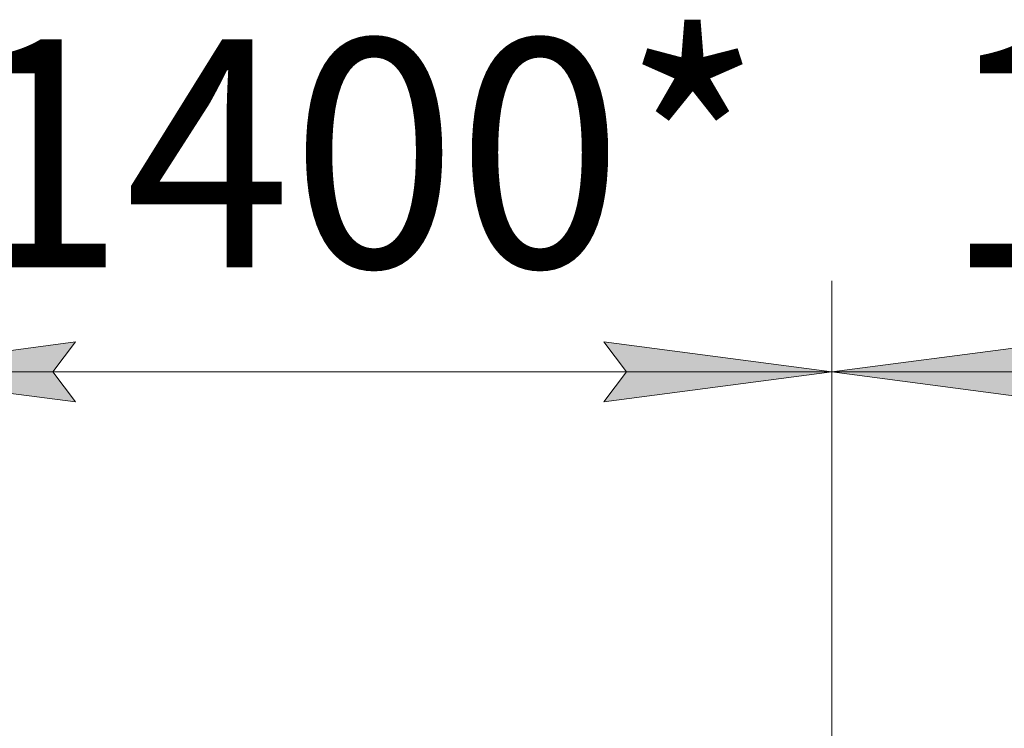
# Model space of a CAD drawing. Units: millimetres. Extents: x 0 to 39601, y -10 to 27300.
# Drawn here: x 26175 to 27577, y 21065 to 22075 of the extents above; entities that cross this region are included whole.
import ezdxf

# ---------------------------------------------------------------- set-up
doc = ezdxf.new("R2010")
doc.units = ezdxf.units.MM
doc.linetypes.add('K5LT_THIN', pattern=[0])
doc.layers.add('DIM', color=6, linetype='Continuous', true_color=0xff00ff)
doc.styles.add('KTEXTSTYLE', font='GOST_AU.ttf', dxfattribs={"width": 0.96, "height": 5})

msp = doc.modelspace()

# ---------------------------------------------------------------- hatches: boundary and pattern name
at = {"layer": 'DIM'}
for points in [[(26254.1, 21530.1), (26221.6, 21572.9), (26254.1, 21615.7), (25929.1, 21572.9)], [(27331.1, 21572.9), (27006.1, 21615.7), (27038.6, 21572.9), (27006.1, 21530.1)], [(27656.1, 21530.1), (27623.6, 21572.9), (27656.1, 21615.7), (27331.1, 21572.9)]]:
    msp.add_hatch(color=7, dxfattribs=at).paths.add_polyline_path(points)

# ---------------------------------------------------------------- linework, layer by layer
at = {"layer": 'DIM', "color": 7, "linetype": 'K5LT_THIN', "lineweight": 18}
for p, q in [((27331.1, 20116.3), (27331.1, 21702.9)), ((27331.1, 20116.3), (27331.1, 21702.9)), ((25929.1, 21572.9), (26254.1, 21615.7)), ((26254.1, 21615.7), (26221.6, 21572.9)), ((27038.6, 21572.9), (27006.1, 21615.7)), ((27006.1, 21615.7), (27331.1, 21572.9)), ((27331.1, 21572.9), (27656.1, 21615.7)), ((26254.1, 21530.1), (25929.1, 21572.9)), ((27331.1, 21572.9), (25929.1, 21572.9)), ((26221.6, 21572.9), (26254.1, 21530.1)), ((27331.1, 21572.9), (27006.1, 21530.1)), ((27006.1, 21530.1), (27038.6, 21572.9)), ((27656.1, 21530.1), (27331.1, 21572.9)), ((27331.1, 21572.9), (28733.1, 21572.9))]:
    msp.add_line(p, q, dxfattribs=at)

# ---------------------------------------------------------------- texts
at = {"layer": 'DIM', "color": 7, "style": 'KTEXTSTYLE', "oblique": 15, "width": 0.96}
for p in [(26088.4, 21722), (27490.4, 21722)]:
    msp.add_text('1400*', height=325, dxfattribs=at).set_placement(p)

doc.saveas('drawing.dxf')
